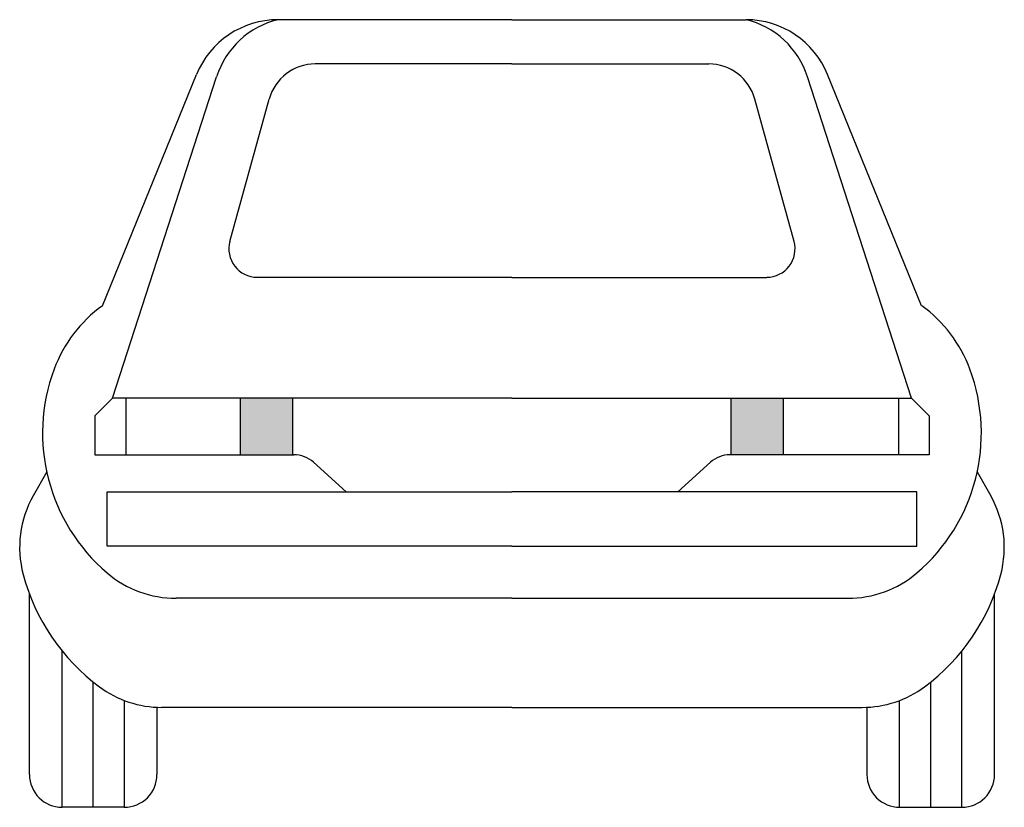
# Model space of a CAD drawing. Extents: x -70 to 71, y -31 to 81.
import ezdxf

# ---------------------------------------------------------------- set-up
doc = ezdxf.new("R2010")
doc.units = 0
doc.header["$MEASUREMENT"] = 0
doc.layers.add('LAYER01', color=7, linetype='CONTINUOUS')

msp = doc.modelspace()

# ---------------------------------------------------------------- linework, layer by layer
at = {"layer": 'LAYER01', "color": 7, "linetype": 'CONTINUOUS'}
for p, q in [((0.42, 81.21), (-33.02, 81.21)), ((0.42, 81.21), (33.87, 81.21)), ((0.42, 74.89), (-27.69, 74.89)), ((0.42, 74.89), (28.54, 74.89)), ((-58.13, 40.36), (-44.68, 73.37)), ((58.97, 40.36), (45.53, 73.37)), ((-56.7, 27.13), (-41.8, 73.07)), ((57.54, 27.13), (42.65, 73.07)), ((-39.89, 49.55), (-34.29, 69.87)), ((40.74, 49.55), (35.13, 69.87)), ((0.42, 44.41), (-35.99, 44.41)), ((0.42, 44.41), (36.83, 44.41)), ((-56.7, 27.13), (-59.19, 24.63)), ((0.42, 27.13), (-56.7, 27.13)), ((-54.79, 27.13), (-54.79, 19.07)), ((-38.38, 19.07), (-38.38, 27.13)), ((-30.9, 19.07), (-30.9, 27.13)), ((0.42, 27.13), (57.54, 27.13)), ((31.75, 19.07), (31.75, 27.13)), ((39.22, 19.07), (39.22, 27.13)), ((55.64, 27.13), (55.64, 19.07)), ((57.54, 27.13), (60.04, 24.63)), ((-59.19, 24.63), (-59.19, 19.07)), ((60.04, 24.63), (60.04, 19.07)), ((-59.19, 19.07), (-30.74, 19.07)), ((60.04, 19.07), (31.58, 19.07)), ((-27.95, 18), (-23.28, 13.79)), ((28.8, 18), (24.12, 13.79)), ((-66.08, 16.61), (-68, 13.21)), ((66.92, 16.61), (68.84, 13.21)), ((-57.43, 13.79), (0.42, 13.79)), ((-57.43, 6.03), (-57.43, 13.79)), ((58.28, 13.79), (0.42, 13.79)), ((58.28, 6.03), (58.28, 13.79)), ((0.42, 6.03), (-57.43, 6.03)), ((0.42, 6.03), (58.28, 6.03)), ((-68.55, -26.6), (-68.55, -0.81)), ((69.39, -26.6), (69.39, -0.81)), ((0.42, -1.44), (-47.58, -1.44)), ((0.42, -1.44), (48.42, -1.44)), ((-63.89, -31.29), (-63.89, -8.96)), ((64.73, -31.29), (64.73, -8.96)), ((-59.43, -31.29), (-59.43, -13.39)), ((60.28, -31.29), (60.28, -13.39)), ((-54.98, -31.29), (-54.98, -16.03)), ((55.82, -31.29), (55.82, -16.03)), ((-50.32, -17), (-50.32, -26.6)), ((0.42, -17.02), (-49.65, -17.02)), ((0.42, -17.02), (50.49, -17.02)), ((51.16, -17), (51.16, -26.6)), ((-55.01, -31.29), (-63.86, -31.29)), ((55.85, -31.29), (64.7, -31.29))]:
    msp.add_line(p, q, dxfattribs=at)
for centre, radius, start, end in [((-33.02, 68.62), 12.59, 90, 157.8415), ((-30.13, 69.29), 12.27, 103.6166, 162.0381), ((30.98, 69.29), 12.27, 17.9619, 76.3834), ((33.87, 68.62), 12.59, 22.1585, 90), ((-27.69, 68.05), 6.84, 90, 164.5785), ((28.54, 68.05), 6.84, 15.4215, 90), ((-35.99, 48.47), 4.05, 164.5785, 270), ((36.83, 48.47), 4.05, 270, 15.4215), ((-46.66, 24.47), 19.59, 125.823, 159.5779), ((47.51, 24.47), 19.59, 20.4221, 54.177), ((-40.45, 22.16), 26.22, 159.5779, 229.5957), ((41.29, 22.16), 26.22, 310.4043, 20.4221), ((-30.74, 14.9), 4.17, 48.0246, 90), ((31.58, 14.9), 4.17, 90, 131.9754), ((-54.94, 5.83), 15.01, 150.5183, 194.8656), ((55.78, 5.83), 15.01, 345.1344, 29.4817), ((-41.06, 9.51), 29.36, 194.8656, 233.436), ((-47.58, 13.78), 15.22, 229.5957, 270), ((48.42, 13.78), 15.22, 270, 310.4043), ((41.91, 9.51), 29.36, 306.564, 345.1344), ((-49.65, -2.07), 14.95, 233.436, 270), ((50.49, -2.07), 14.95, 270, 306.564), ((-63.86, -26.6), 4.69, 180, 270), ((-55.01, -26.6), 4.69, 270, 0), ((55.85, -26.6), 4.69, 180, 270), ((64.7, -26.6), 4.69, 270, 0)]:
    msp.add_arc(centre, radius, start, end, dxfattribs=at)
for points in [[(-30.9, 19.07), (-38.38, 19.07), (-30.9, 27.13), (-38.38, 27.13)], [(31.75, 19.07), (39.22, 19.07), (31.75, 27.13), (39.22, 27.13)]]:
    msp.add_solid(points, dxfattribs=at)

doc.saveas('drawing.dxf')
